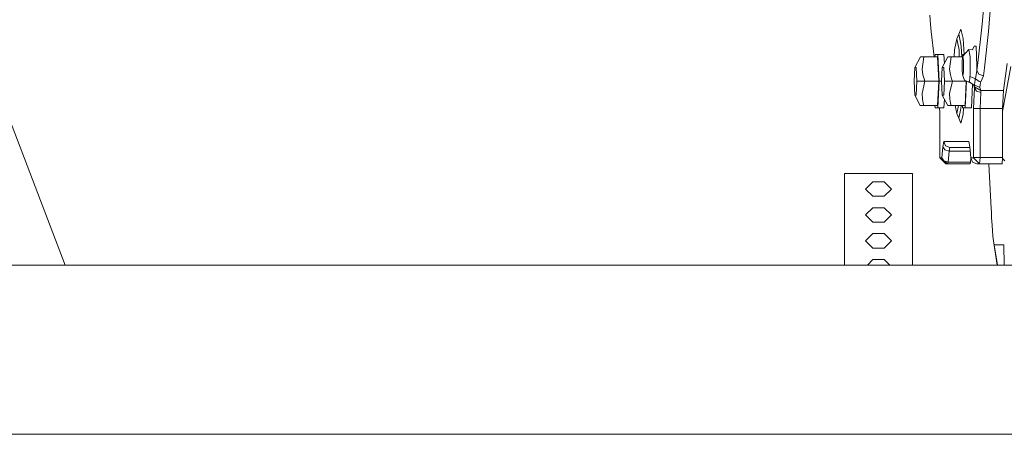
# Model space of a CAD drawing. Units: millimetres. Extents: x 977 to 7226, y -1528 to 1706.
# Drawn here: x 5442 to 5924, y -425 to -222 of the extents above; entities that cross this region are included whole.
import ezdxf
from ezdxf.lldxf.tags import DXFTag

# ---------------------------------------------------------------- set-up
doc = ezdxf.new("R2010")
doc.units = ezdxf.units.MM
doc.layers.add('1', color=7, linetype='Continuous', true_color=0xffffff)
tags = doc.linetypes.add('DASHED', pattern=[25.72, 12.86, -12.86]).pattern_tags.tags
tags[6:7] = [DXFTag(74, 4), DXFTag(75, 0), DXFTag(340, '0'), DXFTag(46, 0.0), DXFTag(50, 0.0), DXFTag(44, 0.0), DXFTag(45, 0.0)]
tags[4:5] = [DXFTag(74, 4), DXFTag(75, 0), DXFTag(340, '0'), DXFTag(46, 0.0), DXFTag(50, 0.0), DXFTag(44, 0.0), DXFTag(45, 0.0)]

msp = doc.modelspace()

# ---------------------------------------------------------------- linework, layer by layer
at = {"layer": '1', "color": 18, "linetype": 'Continuous', "lineweight": 13}
for p, q in [((5915.038872, -199.54063), (5912.97989, -224.573255)), ((5918.231774, -201.40925), (5916.032124, -228.151754)), ((5887.670804, -224.573255), (5887.291448, -220.088243)), ((5887.972642, -228.139877), (5887.670804, -224.573255)), ((5910.914231, -243.480161), (5912.869263, -225.916803)), ((5912.97989, -224.573255), (5912.869263, -225.916803)), ((5887.972642, -228.139877), (5889.402394, -240.587398)), ((5901.493836, -229.357317), (5900.497246, -231.681094)), ((5902.489949, -227.033526), (5901.493836, -229.357317)), ((5901.493836, -229.357317), (5902.523804, -234.253436)), ((5902.489949, -227.033526), (5903.672505, -231.470749)), ((5916.032124, -228.151754), (5914.049912, -245.959058)), ((5899.368573, -237.046584), (5900.497246, -231.681094)), ((5900.497246, -231.681094), (5901.626397, -237.046584)), ((5902.766038, -235.403419), (5902.523804, -234.253436)), ((5902.952996, -240.587398), (5902.766038, -235.403419)), ((5904.169453, -239.411756), (5903.672505, -231.470749)), ((5908.985425, -235.242724), (5908.223916, -237.144306)), ((5908.985425, -235.242724), (5909.951497, -235.323995)), ((5909.951497, -235.323995), (5910.437394, -244.911745)), ((5882.696915, -240.587398), (5880.023766, -245.692804)), ((5882.696915, -240.587398), (5883.228589, -240.587398)), ((5883.228589, -240.587398), (5883.852292, -240.587398)), ((5884.356309, -240.587398), (5883.59623, -246.543705)), ((5883.852292, -240.587398), (5884.356309, -240.587398)), ((5891.163159, -240.587398), (5884.356309, -240.587398)), ((5889.845635, -240.587398), (5889.904786, -239.411756)), ((5889.904786, -239.411756), (5891.222287, -239.411756)), ((5891.762543, -252.499998), (5891.163159, -240.587398)), ((5891.880799, -252.499998), (5891.222287, -239.411756)), ((5894.258309, -239.411756), (5891.222287, -239.411756)), ((5896.118928, -240.587398), (5893.445779, -245.692804)), ((5894.258309, -239.411756), (5894.475534, -243.72609)), ((5896.118928, -240.587398), (5896.650601, -240.587398)), ((5896.650601, -240.587398), (5897.274304, -240.587398)), ((5897.778321, -240.587398), (5897.018243, -246.543705)), ((5897.274304, -240.587398), (5897.778321, -240.587398)), ((5903.425786, -240.587398), (5897.778321, -240.587398)), ((5899.368573, -237.046584), (5899.240706, -240.587398)), ((5901.754264, -240.587398), (5901.626397, -237.046584)), ((5903.485108, -240.199998), (5903.125573, -242.547944)), ((5903.267648, -240.587398), (5903.326798, -239.411756)), ((5903.326798, -239.411756), (5904.222621, -239.411756)), ((5904.998112, -238.582924), (5903.485108, -240.199998)), ((5903.485108, -240.199998), (5903.837491, -242.40981)), ((5906.473923, -237.006262), (5904.998112, -238.582924)), ((5906.473923, -237.006262), (5908.223916, -237.144306)), ((5906.473923, -237.006262), (5906.782437, -238.94392)), ((5907.060433, -240.686387), (5906.782437, -238.94392)), ((5907.060433, -240.686387), (5907.056618, -244.92465)), ((5908.882905, -237.20018), (5908.882927, -237.19975)), ((5880.023766, -245.692804), (5879.681397, -252.499998)), ((5880.708981, -245.692804), (5880.023766, -245.692804)), ((5881.05135, -252.499998), (5880.708981, -245.692804)), ((5893.445779, -245.692804), (5893.103409, -252.499998)), ((5894.130994, -245.692804), (5893.445779, -245.692804)), ((5894.473363, -252.499998), (5894.130994, -245.692804)), ((5903.125573, -242.547944), (5903.121281, -247.373834)), ((5903.837491, -242.40981), (5903.833199, -247.665897)), ((5907.056618, -244.92465), (5907.053281, -249.439701)), ((5910.417843, -247.232571), (5910.914231, -243.480161)), ((5910.417843, -247.232571), (5910.437394, -244.911745)), ((5922.973443, -267.28668), (5926.944543, -245.246768)), ((5923.425961, -257.079929), (5925.280381, -243.788898)), ((5883.59623, -246.543705), (5883.986283, -249.350548)), ((5883.986283, -249.350548), (5884.514142, -251.256227)), ((5897.018243, -246.543705), (5897.408295, -249.350548)), ((5897.408295, -249.350548), (5897.936154, -251.256227)), ((5903.485108, -249.799997), (5903.121281, -247.373834)), ((5903.833199, -247.665897), (5903.485108, -249.799997)), ((5904.36821, -252.011001), (5903.485108, -249.799997)), ((5906.956959, -250.843883), (5907.000828, -250.2262)), ((5907.000828, -250.2262), (5907.053281, -249.439701)), ((5909.08413, -251.030356), (5907.000828, -250.2262)), ((5909.651089, -251.249254), (5910.417843, -247.232571)), ((5911.382008, -249.013811), (5910.417843, -247.232571)), ((5911.382008, -249.013811), (5913.546849, -249.763578)), ((5912.274171, -252.789795), (5913.546849, -249.763578)), ((5913.546849, -249.763578), (5914.049912, -245.959058)), ((5879.681397, -252.499998), (5880.023766, -259.307206)), ((5881.05135, -252.499998), (5880.708981, -259.307206)), ((5884.955693, -252.499998), (5881.05135, -252.499998)), ((5884.955693, -252.499998), (5883.59623, -258.45629)), ((5884.955693, -252.499998), (5884.514142, -251.256227)), ((5891.762543, -252.499998), (5884.955693, -252.499998)), ((5891.762543, -252.499998), (5891.163159, -264.412612)), ((5891.222287, -265.588254), (5891.880799, -252.499998)), ((5893.103409, -252.499998), (5891.880799, -252.499998)), ((5893.103409, -252.499998), (5893.445779, -259.307206)), ((5894.473363, -252.499998), (5894.130994, -259.307206)), ((5898.377705, -252.499998), (5894.473363, -252.499998)), ((5898.377705, -252.499998), (5897.018243, -258.45629)), ((5898.377705, -252.499998), (5897.936154, -251.256227)), ((5905.184556, -252.499998), (5898.377705, -252.499998)), ((5906.473923, -252.993733), (5904.36821, -252.011001)), ((5904.585171, -264.412612), (5905.184556, -252.499998)), ((5904.644299, -265.588254), (5905.302811, -252.499998)), ((5905.184556, -252.499998), (5905.17899, -252.38939)), ((5905.302811, -252.499998), (5905.30009, -252.445907)), ((5905.41599, -252.499998), (5905.302811, -252.499998)), ((5906.610776, -252.837688), (5906.473923, -252.993733)), ((5908.633996, -254.043609), (5906.473923, -252.993733)), ((5906.648446, -252.749681), (5906.610776, -252.837688)), ((5906.610776, -252.837688), (5908.633996, -254.043609)), ((5906.648446, -252.749681), (5906.675149, -252.674282)), ((5906.675149, -252.674282), (5906.735707, -252.471864)), ((5906.735707, -252.471864), (5906.956959, -250.843883)), ((5907.680321, -265.588254), (5908.270486, -253.866929)), ((5909.184743, -254.371881), (5908.633996, -254.043609)), ((5909.228612, -255.243719), (5908.633996, -254.043609)), ((5909.18665, -255.731583), (5908.659029, -254.094133)), ((5909.651089, -251.249254), (5909.08413, -251.030356)), ((5909.184743, -254.371881), (5909.417916, -252.810031)), ((5910.525609, -254.944235), (5909.184743, -254.371881)), ((5909.228612, -255.243719), (5909.184743, -254.371881)), ((5909.18665, -255.731583), (5909.228612, -255.243719)), ((5910.177994, -257.382751), (5909.228612, -255.243719)), ((5910.177994, -257.382691), (5909.228612, -255.243719)), ((5912.243176, -257.079899), (5909.228612, -255.243719)), ((5909.532357, -252.046317), (5909.417916, -252.810031)), ((5909.608651, -251.532882), (5909.532357, -252.046317)), ((5909.651089, -251.249254), (5909.608651, -251.532882)), ((5910.879899, -252.200544), (5909.651089, -251.249254)), ((5910.525609, -254.944235), (5911.866952, -255.516499)), ((5911.460686, -252.650112), (5910.879899, -252.200544)), ((5912.274171, -252.789795), (5911.460686, -252.650112)), ((5911.866952, -255.516499), (5912.070561, -254.152745)), ((5912.243176, -257.079899), (5911.866952, -255.516499)), ((5912.070561, -254.152745), (5912.169266, -253.492773)), ((5912.169266, -253.492773), (5912.233639, -253.062665)), ((5912.233639, -253.062665), (5912.274171, -252.789795)), ((5463.875226, -342.519999), (5431.776333, -258.624107)), ((5880.023766, -259.307206), (5880.708981, -259.307206)), ((5882.663537, -264.412612), (5880.023766, -259.307206)), ((5883.59623, -258.45629), (5883.703995, -261.263162)), ((5893.445779, -259.307206), (5894.130994, -259.307206)), ((5896.085549, -264.412612), (5893.445779, -259.307206)), ((5897.018243, -258.45629), (5897.126008, -261.263162)), ((5908.765126, -265.850693), (5909.18665, -255.731583)), ((5910.177893, -257.382522), (5909.18665, -255.731583)), ((5910.177994, -257.382691), (5910.177994, -257.382751)), ((5912.339497, -258.066773), (5910.177994, -257.382751)), ((5912.015248, -265.850693), (5912.339497, -258.066773)), ((5912.339497, -258.066773), (5912.243176, -257.079899)), ((5923.425961, -257.079929), (5912.243176, -257.079899)), ((5922.973443, -265.850693), (5923.425961, -257.079929)), ((5882.696915, -264.412612), (5882.663537, -264.412612)), ((5884.356309, -264.412612), (5882.696915, -264.412612)), ((5883.703995, -261.263162), (5884.040166, -263.168842)), ((5884.040166, -263.168842), (5884.356309, -264.412612)), ((5891.163159, -264.412612), (5884.356309, -264.412612)), ((5889.904786, -265.588254), (5889.845635, -264.412612)), ((5894.258309, -265.588254), (5894.474393, -261.296581)), ((5896.118928, -264.412612), (5896.085549, -264.412612)), ((5897.778321, -264.412612), (5896.118928, -264.412612)), ((5897.126008, -261.263162), (5897.462178, -263.168842)), ((5897.462178, -263.168842), (5897.778321, -264.412612)), ((5904.585171, -264.412612), (5897.778321, -264.412612)), ((5899.675525, -264.412612), (5900.497246, -268.318892)), ((5900.497246, -268.318892), (5901.31931, -264.412612)), ((5902.766038, -264.596581), (5902.493287, -265.891552)), ((5902.772674, -264.412612), (5902.766038, -264.596581)), ((5903.326798, -265.588254), (5903.267648, -264.412612)), ((5891.222287, -265.588254), (5889.904786, -265.588254)), ((5894.258309, -265.588254), (5891.222287, -265.588254)), ((5892.147043, -265.588254), (5892.205525, -267.990142)), ((5892.205525, -267.990142), (5892.205525, -289.799988)), ((5901.493836, -270.642698), (5900.497246, -268.318892)), ((5901.493836, -270.642698), (5902.493287, -265.891552)), ((5902.489949, -272.966474), (5903.641987, -268.781722)), ((5904.644299, -265.588254), (5903.326798, -265.588254)), ((5903.641987, -268.781722), (5903.849805, -265.588254)), ((5907.680321, -265.588254), (5904.644299, -265.588254)), ((5909.825135, -265.850693), (5908.765126, -265.850693)), ((5908.765126, -289.799988), (5908.765126, -265.850693)), ((5912.015248, -265.850693), (5909.825135, -265.850693)), ((5912.015248, -265.850693), (5922.973443, -265.850693)), ((5912.015248, -289.799988), (5912.015248, -265.850693)), ((5922.973443, -289.799988), (5922.973443, -265.850693)), ((5902.489949, -272.966474), (5901.493836, -270.642698)), ((5893.655587, -284.63605), (5894.210148, -282.000005)), ((5894.210148, -282.000005), (5905.098248, -282.000005)), ((5895.085145, -284.121335), (5894.210148, -282.000005)), ((5897.198487, -284.999996), (5895.085145, -284.121335)), ((5905.098248, -282.000005), (5906.411935, -282.000005)), ((5906.411935, -282.000005), (5906.966496, -284.63605)), ((5893.193055, -289.94143), (5893.655587, -284.63605)), ((5894.661236, -286.136031), (5893.655587, -284.63605)), ((5894.661236, -286.136031), (5896.828938, -286.75735)), ((5896.366406, -292.06273), (5896.828938, -286.75735)), ((5896.828938, -286.75735), (5897.198487, -284.999996)), ((5896.828938, -286.75735), (5907.151435, -286.75735)), ((5897.198487, -284.999996), (5906.998226, -284.999996)), ((5906.966496, -284.63605), (5907.429028, -289.94143)), ((5892.205525, -289.799988), (5892.222691, -289.999992)), ((5892.222691, -289.999992), (5893.180657, -289.999992)), ((5895.211507, -293.000013), (5892.222691, -289.999992)), ((5893.180657, -289.999992), (5893.193055, -289.94143)), ((5893.180657, -289.999992), (5893.338828, -290.158756)), ((5894.199181, -291.441411), (5893.193055, -289.94143)), ((5894.199181, -291.441411), (5894.783618, -291.608962)), ((5896.169472, -293.000013), (5894.199181, -291.441411)), ((5894.783618, -291.608962), (5896.366406, -292.06273)), ((5895.211507, -293.000013), (5896.169472, -293.000013)), ((5896.169472, -293.000013), (5896.366406, -292.06273)), ((5896.169472, -293.000013), (5907.12719, -293.000013)), ((5896.366406, -292.06273), (5907.324601, -292.06273)), ((5907.12719, -293.000013), (5907.324601, -292.06273)), ((5907.324601, -292.06273), (5907.49344, -290.126094)), ((5907.429028, -289.94143), (5907.441426, -289.999992)), ((5907.441426, -289.999992), (5908.747483, -289.999992)), ((5908.316422, -292.121321), (5907.441426, -289.999992)), ((5910.429764, -293.000013), (5908.316422, -292.121321)), ((5908.747483, -289.999992), (5908.765126, -289.799988)), ((5908.747483, -289.999992), (5910.241891, -291.500002)), ((5912.015248, -289.799988), (5908.765126, -289.799988)), ((5910.241891, -291.500002), (5911.736298, -293.000013)), ((5910.429764, -293.000013), (5911.736298, -293.000013)), ((5911.736298, -293.000013), (5912.015248, -289.799988)), ((5911.736298, -293.000013), (5922.694493, -293.000013)), ((5912.015248, -289.799988), (5922.973443, -289.799988)), ((5916.306306, -293.167084), (5916.295243, -293.000013)), ((5917.384911, -314.799994), (5916.306306, -293.167084)), ((5922.694493, -293.000013), (5922.973443, -289.799988)), ((5922.931831, -290.27735), (5924.1498, -291.500002)), ((5845.610428, -297.688007), (5850.753594, -297.688007)), ((5845.610428, -297.688007), (5845.610428, -311.657995)), ((5878.884125, -297.688007), (5850.753594, -297.688007)), ((5878.884125, -311.657995), (5878.884125, -297.688007)), ((5859.453488, -301.752001), (5855.897236, -305.308014)), ((5859.453488, -301.752001), (5865.041066, -301.752001)), ((5865.041066, -301.752001), (5868.597317, -305.308014)), ((5859.453488, -308.863997), (5855.897236, -305.308014)), ((5865.041066, -308.863997), (5868.597317, -305.308014)), ((5845.610428, -324.357986), (5845.610428, -311.657995)), ((5865.041066, -308.863997), (5859.453488, -308.863997)), ((5878.884125, -324.357986), (5878.884125, -311.657995)), ((5859.453488, -314.451993), (5855.897236, -318.008006)), ((5859.453488, -321.563989), (5855.897236, -318.008006)), ((5859.453488, -314.451993), (5865.041066, -314.451993)), ((5865.041066, -314.451993), (5868.597317, -318.008006)), ((5865.041066, -321.563989), (5868.597317, -318.008006)), ((5917.384911, -314.799994), (5917.462636, -316.638023)), ((5917.462636, -316.638023), (5917.59615, -319.427013)), ((5865.041066, -321.563989), (5859.453488, -321.563989)), ((5917.59615, -319.427013), (5917.802621, -323.073417)), ((5845.610428, -324.357986), (5845.610428, -337.058008)), ((5859.453488, -327.152014), (5855.897236, -330.707997)), ((5859.453488, -327.152014), (5865.041066, -327.152014)), ((5865.041066, -327.152014), (5868.597317, -330.707997)), ((5878.884125, -337.058008), (5878.884125, -324.357986)), ((5917.802621, -323.073417), (5918.207455, -328.377128)), ((5859.453488, -334.26401), (5855.897236, -330.707997)), ((5865.041066, -334.26401), (5868.597317, -330.707997)), ((5918.207455, -328.377128), (5918.315221, -329.447865)), ((5918.315221, -329.447865), (5918.458748, -330.688626)), ((5918.458748, -330.688626), (5918.626595, -331.813276)), ((5918.626595, -331.813276), (5918.88361, -332.565814)), ((5918.626595, -331.813276), (5920.359775, -342.519999)), ((5918.88361, -332.565814), (5920.414939, -342.519999)), ((5923.616219, -332.565814), (5918.88361, -332.565814)), ((5923.616219, -332.565814), (5923.770082, -342.519999)), ((5845.610428, -337.058008), (5845.610428, -342.519999)), ((5865.041066, -334.26401), (5859.453488, -334.26401)), ((5878.884125, -342.519999), (5878.884125, -337.058008)), ((5859.453488, -339.852005), (5856.785293, -342.519999)), ((5859.453488, -339.852005), (5865.041066, -339.852005)), ((5865.041066, -339.852005), (5867.70926, -342.519999)), ((6582.425301, -342.519999), (5409.135096, -342.519999))]:
    msp.add_line(p, q, dxfattribs=at)
at = {"layer": '1', "color": 18, "linetype": 'DASHED', "lineweight": 13}
msp.add_line((6994.879771, -425.450013), (4369.750012, -425.450013), dxfattribs=at)

doc.saveas('drawing.dxf')
